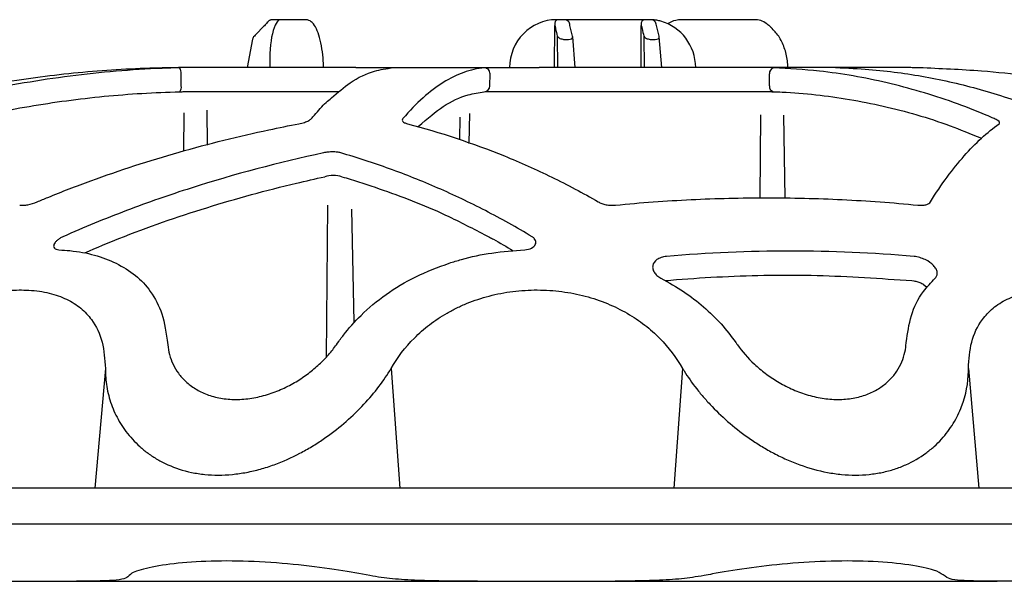
# Model space of a CAD drawing. Extents: x -9359 to 3108, y -963 to 3879.
# Drawn here: x -5530 to -5448, y 1916 to 1963 of the extents above; entities that cross this region are included whole.
import ezdxf

# ---------------------------------------------------------------- set-up
doc = ezdxf.new("R2010")
doc.units = 0
doc.header["$LTSCALE"] = 12
doc.header["$MEASUREMENT"] = 0
doc.layers.add('DUENN-18', color=94, linetype='CONTINUOUS')
doc.layers.add('SICHTBAR', color=7, linetype='CONTINUOUS')

msp = doc.modelspace()

# ---------------------------------------------------------------- linework, layer by layer
at = {"layer": 'DUENN-18'}
for p, q in [((-5485.658, 1959.102), (-5485.64, 1962.623)), ((-5484.154, 1961.724), (-5484.377, 1962.623)), ((-5478.418, 1959.102), (-5478.4, 1962.623)), ((-5476.913, 1961.724), (-5477.136, 1962.623)), ((-5485.432, 1961.717), (-5485.401, 1959.102)), ((-5484.818, 1961.452), (-5484.489, 1961.452)), ((-5483.935, 1959.102), (-5484.138, 1961.654)), ((-5478.191, 1961.717), (-5478.16, 1959.102)), ((-5477.578, 1961.452), (-5477.248, 1961.452)), ((-5476.695, 1959.102), (-5476.897, 1961.654)), ((-5516.912, 1957.566), (-5516.917, 1958.566)), ((-5491.076, 1957.566), (-5491.062, 1958.566)), ((-5467.675, 1957.566), (-5467.68, 1958.566)), ((-5513.046, 1957.103), (-5503.683, 1957.103)), ((-5487.018, 1957.103), (-5472.25, 1957.103)), ((-5516.695, 1952.115), (-5516.672, 1955.321)), ((-5514.769, 1955.52), (-5514.726, 1952.605)), ((-5493.589, 1954.938), (-5493.612, 1953.053)), ((-5492.8, 1952.753), (-5492.753, 1955.24)), ((-5468.452, 1948.191), (-5468.402, 1955.155)), ((-5466.491, 1955.113), (-5466.388, 1948.158)), ((-5504.657, 1947.574), (-5504.769, 1934.861)), ((-5502.421, 1937.789), (-5502.616, 1947.241)), ((-5523.252, 1933.932), (-5524.126, 1923.92)), ((-5499.333, 1933.932), (-5498.611, 1923.92)), ((-5474.944, 1933.932), (-5475.666, 1923.92)), ((-5451.025, 1933.932), (-5450.151, 1923.92)), ((-5597.146, 1920.921), (-5401.526, 1920.921)), ((-5521.262, 1916.596), (-5521.28, 1916.569)), ((-5521.152, 1916.693), (-5521.262, 1916.596))]:
    msp.add_line(p, q, dxfattribs=at)
for centre, radius, start, end in [((-5517.525, 1958.671), 0.617, 350.15716, 40.75807), ((-5491.557, 1958.579), 0.495, 358.48507, 88.74199), ((-5467.226, 1958.625), 0.458, 101.78734, 187.48463), ((-5517.465, 1957.44), 0.567, 320.06033, 12.90058), ((-5491.564, 1957.563), 0.487, 270.74534, 0.42163), ((-5467.246, 1957.501), 0.434, 171.38017, 258.94996), ((-5504.175, 1947.78), 2.3, 71.70859, 108.29141)]:
    msp.add_arc(centre, radius, start, end, dxfattribs=at)
for centre, major_axis, ratio, start_param, end_param in [((-5508.463, 1959.102), (-0.126, 3.998), 0.258578, 6.275006, 7.845803), ((-5484.95, 1961.716), (0.498, -0.103), 0.489878, 4.753447, 5.078976), ((-5484.644, 1961.716), (0.505, -0.096), 0.488824, 5.116963, 6.416623), ((-5484.888, 1961.517), (0.539, 0.539), 1, 5.678259, 5.772527), ((-5477.709, 1961.716), (0.498, -0.103), 0.489878, 4.753447, 5.078976), ((-5477.403, 1961.716), (0.505, -0.096), 0.488824, 5.116963, 6.416623), ((-5477.647, 1961.517), (0.539, 0.539), 1, 5.678259, 5.772527)]:
    msp.add_ellipse(centre, major_axis=major_axis, ratio=ratio, start_param=start_param, end_param=end_param, dxfattribs=at)
for points, knots in [([(-5485.332, 1963.1), (-5485.372, 1963.097), (-5485.442, 1963.091), (-5485.526, 1963.045), (-5485.587, 1962.982), (-5485.611, 1962.925), (-5485.622, 1962.897)], [0, 0, 0, 0, 0.29142, 0.515147, 0.766555, 1, 1, 1, 1]), ([(-5484.377, 1962.623), (-5484.379, 1962.746), (-5484.423, 1962.868), (-5484.548, 1963.002), (-5484.6, 1963.039), (-5484.718, 1963.088), (-5484.783, 1963.1), (-5484.849, 1963.1)], [0, 0, 0, 0, 0.5, 0.5, 0.75, 0.75, 1, 1, 1, 1]), ([(-5478.092, 1963.1), (-5478.131, 1963.097), (-5478.201, 1963.091), (-5478.285, 1963.045), (-5478.346, 1962.982), (-5478.37, 1962.925), (-5478.382, 1962.897)], [0, 0, 0, 0, 0.29142, 0.515147, 0.766555, 1, 1, 1, 1]), ([(-5477.136, 1962.623), (-5477.139, 1962.746), (-5477.182, 1962.868), (-5477.307, 1963.002), (-5477.36, 1963.039), (-5477.477, 1963.088), (-5477.542, 1963.1), (-5477.608, 1963.1)], [0, 0, 0, 0, 0.5, 0.5, 0.75, 0.75, 1, 1, 1, 1]), ([(-5485.622, 1962.897), (-5485.635, 1962.849), (-5485.656, 1962.763), (-5485.645, 1962.666), (-5485.64, 1962.623)], [0, 0, 0, 0, 0.558766, 1, 1, 1, 1]), ([(-5478.382, 1962.897), (-5478.394, 1962.849), (-5478.415, 1962.763), (-5478.405, 1962.666), (-5478.4, 1962.623)], [0, 0, 0, 0, 0.558766, 1, 1, 1, 1]), ([(-5485.432, 1961.717), (-5485.406, 1961.666), (-5485.354, 1961.616), (-5485.198, 1961.527), (-5485.096, 1961.49), (-5484.98, 1961.468)], [0, 0, 0, 0, 0.5, 0.5, 1, 1, 1, 1]), ([(-5478.191, 1961.717), (-5478.165, 1961.666), (-5478.113, 1961.616), (-5477.957, 1961.527), (-5477.855, 1961.49), (-5477.739, 1961.468)], [0, 0, 0, 0, 0.5, 0.5, 1, 1, 1, 1]), ([(-5517.09, 1959.102), (-5517.379, 1959.065), (-5518.988, 1959.019), (-5523.169, 1958.778), (-5529.593, 1957.99), (-5536.389, 1956.585), (-5540.561, 1955.333), (-5542.236, 1954.83)], [0, 0, 0, 0, 0.037759, 0.188822, 0.491146, 0.795589, 1, 1, 1, 1]), ([(-5504.318, 1956.554), (-5503.803, 1957.005), (-5502.622, 1958.041), (-5500.946, 1958.811), (-5499.788, 1958.999), (-5499.097, 1959.102)], [0, 0, 0, 0, 0.315383, 0.724419, 1, 1, 1, 1]), ([(-5491.546, 1959.074), (-5492.118, 1959.021), (-5492.691, 1958.892), (-5493.833, 1958.483), (-5494.403, 1958.204), (-5495.538, 1957.496), (-5496.104, 1957.068), (-5497.233, 1956.06), (-5497.794, 1955.482), (-5498.351, 1954.83)], [0, 0, 0, 0, 0.25, 0.25, 0.5, 0.5, 0.75, 0.75, 1, 1, 1, 1]), ([(-5448.854, 1954.83), (-5449.08, 1954.927), (-5450.213, 1955.413), (-5453.183, 1956.559), (-5457.833, 1957.92), (-5462.871, 1958.818), (-5466.045, 1959.001), (-5467.32, 1959.074)], [0, 0, 0, 0, 0.037758, 0.188821, 0.491147, 0.795599, 1, 1, 1, 1]), ([(-5462.147, 1959.102), (-5460.065, 1959.021), (-5458.504, 1958.892), (-5455.4, 1958.483), (-5453.858, 1958.204), (-5450.792, 1957.496), (-5449.269, 1957.068), (-5446.241, 1956.06), (-5444.739, 1955.482), (-5443.254, 1954.83)], [0, 0, 0, 0, 0.25, 0.25, 0.5, 0.5, 0.75, 0.75, 1, 1, 1, 1]), ([(-5541.97, 1952.826), (-5539.949, 1953.479), (-5537.904, 1954.058), (-5533.789, 1955.067), (-5531.72, 1955.497), (-5527.559, 1956.205), (-5525.466, 1956.485), (-5521.258, 1956.894), (-5519.144, 1957.022), (-5517.03, 1957.075)], [0, 0, 0, 0, 0.25, 0.25, 0.5, 0.5, 0.75, 0.75, 1, 1, 1, 1]), ([(-5517.03, 1957.075), (-5516.903, 1957.079), (-5516.774, 1957.081), (-5516.514, 1957.086), (-5516.382, 1957.088), (-5516.132, 1957.092), (-5516.009, 1957.093), (-5515.784, 1957.095), (-5515.681, 1957.096), (-5515.588, 1957.097)], [0, 0, 0, 0, 0.25, 0.25, 0.5, 0.5, 0.75, 0.75, 1, 1, 1, 1]), ([(-5515.588, 1957.097), (-5515.353, 1957.098), (-5515.118, 1957.099), (-5514.882, 1957.1), (-5514.27, 1957.103), (-5513.658, 1957.103), (-5513.046, 1957.103)], [0, 0, 0, 0, 0.001, 0.001, 0.001, 0.003602998, 0.003602998, 0.003602998, 0.003602998]), ([(-5506.001, 1954.83), (-5505.92, 1954.926), (-5505.516, 1955.41), (-5504.96, 1956.056), (-5504.471, 1956.435), (-5504.318, 1956.554)], [0, 0, 0, 0, 0.146189, 0.731062, 1, 1, 1, 1]), ([(-5497.069, 1954.153), (-5496.229, 1954.881), (-5494.921, 1956.011), (-5493.147, 1956.823), (-5492.004, 1957.004), (-5491.557, 1957.075)], [0, 0, 0, 0, 0.355409, 0.747845, 1, 1, 1, 1]), ([(-5491.557, 1957.075), (-5491.49, 1957.08), (-5491.36, 1957.087), (-5490.971, 1957.094), (-5490.656, 1957.096), (-5490.498, 1957.097)], [0, 0, 0, 0, 0.354726, 0.677082, 1, 1, 1, 1]), ([(-5490.498, 1957.097), (-5490.176, 1957.098), (-5489.854, 1957.099), (-5489.532, 1957.1), (-5488.694, 1957.103), (-5487.856, 1957.103), (-5487.018, 1957.103)], [0, 0, 0, 0, 0.001, 0.001, 0.001, 0.003602998, 0.003602998, 0.003602998, 0.003602998]), ([(-5472.25, 1957.103), (-5471.929, 1957.103), (-5471.607, 1957.103), (-5471.285, 1957.103), (-5470.448, 1957.102), (-5469.611, 1957.1), (-5468.773, 1957.097)], [0, 0, 0, 0, 0.001, 0.001, 0.001, 0.003602998, 0.003602998, 0.003602998, 0.003602998]), ([(-5468.773, 1957.097), (-5468.646, 1957.096), (-5468.517, 1957.095), (-5468.257, 1957.093), (-5468.125, 1957.092), (-5467.874, 1957.088), (-5467.751, 1957.086), (-5467.526, 1957.081), (-5467.423, 1957.079), (-5467.329, 1957.075)], [0, 0, 0, 0, 0.25, 0.25, 0.5, 0.5, 0.75, 0.75, 1, 1, 1, 1]), ([(-5467.329, 1957.075), (-5467.094, 1957.066), (-5465.915, 1957.02), (-5462.849, 1956.776), (-5458.139, 1955.967), (-5453.571, 1954.678), (-5450.92, 1953.588), (-5449.931, 1953.181)], [0, 0, 0, 0, 0.040543, 0.202746, 0.527373, 0.854378, 1, 1, 1, 1]), ([(-5507.059, 1954.397), (-5506.899, 1954.434), (-5506.58, 1954.506), (-5506.195, 1954.661), (-5506.068, 1954.771), (-5506.001, 1954.83)], [0, 0, 0, 0, 0.320494, 0.640773, 1, 1, 1, 1]), ([(-5498.351, 1954.83), (-5498.386, 1954.789), (-5498.404, 1954.749), (-5498.407, 1954.668), (-5498.391, 1954.628), (-5498.326, 1954.553), (-5498.277, 1954.517), (-5498.147, 1954.452), (-5498.067, 1954.423), (-5497.972, 1954.397)], [0, 0, 0, 0, 0.25, 0.25, 0.5, 0.5, 0.75, 0.75, 1, 1, 1, 1]), ([(-5448.454, 1954.397), (-5448.428, 1954.434), (-5448.374, 1954.508), (-5448.516, 1954.664), (-5448.741, 1954.774), (-5448.854, 1954.83)], [0, 0, 0, 0, 0.319564, 0.65981, 1, 1, 1, 1]), ([(-5528.973, 1947.861), (-5528.675, 1947.985), (-5527.185, 1948.606), (-5523.263, 1950.118), (-5517.109, 1952.103), (-5511.263, 1953.56), (-5507.895, 1954.231), (-5507.059, 1954.397)], [0, 0, 0, 0, 0.042203, 0.211042, 0.549645, 0.888294, 1, 1, 1, 1]), ([(-5497.972, 1954.397), (-5495.237, 1953.675), (-5492.527, 1952.783), (-5488.53, 1951.16), (-5487.208, 1950.572), (-5484.587, 1949.293), (-5483.287, 1948.603), (-5482.002, 1947.861)], [0, 0, 0, 0, 0.5, 0.5, 0.75, 0.75, 1, 1, 1, 1]), ([(-5454.2, 1947.861), (-5453.74, 1948.603), (-5453.274, 1949.293), (-5452.333, 1950.573), (-5451.857, 1951.162), (-5450.899, 1952.244), (-5450.415, 1952.737), (-5449.44, 1953.633), (-5448.948, 1954.036), (-5448.454, 1954.397)], [0, 0, 0, 0, 0.25, 0.25, 0.5, 0.5, 0.75, 0.75, 1, 1, 1, 1]), ([(-5505.005, 1951.96), (-5508.739, 1951.156), (-5512.439, 1950.181), (-5517.896, 1948.437), (-5519.7, 1947.808), (-5523.279, 1946.451), (-5525.054, 1945.722), (-5526.808, 1944.943)], [0, 0, 0, 0, 0.5, 0.5, 0.75, 0.75, 1, 1, 1, 1]), ([(-5503.553, 1951.96), (-5503.646, 1951.987), (-5503.749, 1952.008), (-5503.976, 1952.037), (-5504.099, 1952.044), (-5504.353, 1952.044), (-5504.487, 1952.037), (-5504.748, 1952.008), (-5504.879, 1951.987), (-5505.005, 1951.96)], [0, 0, 0, 0, 0.25, 0.25, 0.5, 0.5, 0.75, 0.75, 1, 1, 1, 1]), ([(-5487.541, 1944.943), (-5488.831, 1945.722), (-5490.137, 1946.451), (-5492.769, 1947.809), (-5494.095, 1948.438), (-5496.767, 1949.601), (-5498.112, 1950.135), (-5500.82, 1951.114), (-5502.184, 1951.558), (-5503.553, 1951.96)], [0, 0, 0, 0, 0.25, 0.25, 0.5, 0.5, 0.75, 0.75, 1, 1, 1, 1]), ([(-5524.982, 1943.599), (-5523.943, 1944.042), (-5520.638, 1945.439), (-5514.79, 1947.45), (-5509.006, 1949.047), (-5505.688, 1949.788), (-5504.897, 1949.964)], [0, 0, 0, 0, 0.140986, 0.512363, 0.883789, 1, 1, 1, 1]), ([(-5503.453, 1949.964), (-5503.222, 1949.895), (-5502.064, 1949.549), (-5499.062, 1948.551), (-5495.151, 1947.038), (-5492.244, 1945.493), (-5491.119, 1944.895)], [0, 0, 0, 0, 0.055275, 0.276402, 0.71995, 1, 1, 1, 1]), ([(-5480.551, 1947.588), (-5478.449, 1947.795), (-5476.342, 1947.949), (-5472.126, 1948.154), (-5467.909, 1948.255), (-5463.69, 1948.154), (-5459.472, 1947.949), (-5457.363, 1947.795), (-5455.259, 1947.588)], [0, 0, 0, 0, 0.25, 0.25, 0.5, 0.75, 0.75, 1, 1, 1, 1]), ([(-5530.428, 1947.588), (-5530.332, 1947.575), (-5530.226, 1947.572), (-5529.991, 1947.585), (-5529.866, 1947.601), (-5529.481, 1947.676), (-5529.215, 1947.759), (-5528.973, 1947.861)], [0, 0, 0, 0, 0.25, 0.25, 0.5, 0.5, 1, 1, 1, 1]), ([(-5482.002, 1947.861), (-5481.914, 1947.81), (-5481.815, 1947.764), (-5481.594, 1947.685), (-5481.473, 1947.651), (-5481.22, 1947.602), (-5481.085, 1947.585), (-5480.817, 1947.572), (-5480.682, 1947.575), (-5480.551, 1947.588)], [0, 0, 0, 0, 0.25, 0.25, 0.5, 0.5, 0.75, 0.75, 1, 1, 1, 1]), ([(-5455.259, 1947.588), (-5455.128, 1947.575), (-5455.002, 1947.572), (-5454.772, 1947.585), (-5454.664, 1947.602), (-5454.481, 1947.651), (-5454.403, 1947.685), (-5454.278, 1947.764), (-5454.232, 1947.81), (-5454.2, 1947.861)], [0, 0, 0, 0, 0.25, 0.25, 0.5, 0.5, 0.75, 0.75, 1, 1, 1, 1]), ([(-5526.808, 1944.943), (-5526.905, 1944.9), (-5526.994, 1944.852), (-5527.157, 1944.75), (-5527.232, 1944.696), (-5527.36, 1944.584), (-5527.416, 1944.526), (-5527.504, 1944.412), (-5527.537, 1944.355), (-5527.58, 1944.243), (-5527.589, 1944.188), (-5527.58, 1944.087), (-5527.561, 1944.039), (-5527.458, 1943.915), (-5527.324, 1943.858), (-5527.141, 1943.849)], [0, 0, 0, 0, 0.125, 0.125, 0.25, 0.25, 0.375, 0.375, 0.5, 0.5, 0.625, 0.625, 0.75, 0.75, 1, 1, 1, 1]), ([(-5491.119, 1944.895), (-5491.007, 1944.84), (-5490.335, 1944.512), (-5489.681, 1944.111), (-5489.138, 1943.774)], [0, 0, 0, 0, 0.1593967, 0.9559713, 0.9559713, 0.9559713, 0.9559713]), ([(-5488.156, 1943.849), (-5487.938, 1943.858), (-5487.734, 1943.915), (-5487.427, 1944.08), (-5487.324, 1944.187), (-5487.245, 1944.355), (-5487.231, 1944.412), (-5487.228, 1944.527), (-5487.238, 1944.585), (-5487.283, 1944.696), (-5487.318, 1944.75), (-5487.412, 1944.853), (-5487.47, 1944.9), (-5487.541, 1944.943)], [0, 0, 0, 0, 0.25, 0.25, 0.5, 0.5, 0.625, 0.625, 0.75, 0.75, 0.875, 0.875, 1, 1, 1, 1]), ([(-5527.141, 1943.849), (-5526.832, 1943.829), (-5525.778, 1943.759), (-5524.092, 1943.458), (-5522.94, 1942.98), (-5522.356, 1942.738)], [0, 0, 0, 0, 0.169559, 0.578806, 1, 1, 1, 1]), ([(-5494.47, 1942.738), (-5494.135, 1942.841), (-5492.99, 1943.193), (-5490.894, 1943.647), (-5489.077, 1943.781), (-5488.156, 1943.849)], [0, 0, 0, 0, 0.169604, 0.578797, 1, 1, 1, 1]), ([(-5476.297, 1943.295), (-5476.459, 1943.28), (-5476.608, 1943.249), (-5476.878, 1943.155), (-5476.994, 1943.096), (-5477.286, 1942.887), (-5477.4, 1942.713), (-5477.456, 1942.438), (-5477.455, 1942.343), (-5477.417, 1942.155), (-5477.378, 1942.06), (-5477.265, 1941.877), (-5477.191, 1941.788), (-5477.001, 1941.62), (-5476.889, 1941.542), (-5476.757, 1941.474)], [0, 0, 0, 0, 0.125, 0.125, 0.25, 0.25, 0.5, 0.5, 0.625, 0.625, 0.75, 0.75, 0.875, 0.875, 1, 1, 1, 1]), ([(-5455.573, 1943.295), (-5459.021, 1943.598), (-5462.483, 1943.748), (-5469.393, 1943.747), (-5472.846, 1943.598), (-5476.297, 1943.295)], [0, 0, 0, 0, 0.5, 0.5, 1, 1, 1, 1]), ([(-5453.805, 1941.474), (-5453.731, 1941.542), (-5453.682, 1941.62), (-5453.627, 1941.788), (-5453.622, 1941.877), (-5453.649, 1942.06), (-5453.683, 1942.155), (-5453.785, 1942.343), (-5453.854, 1942.438), (-5454.11, 1942.713), (-5454.344, 1942.887), (-5454.773, 1943.096), (-5454.926, 1943.155), (-5455.248, 1943.249), (-5455.411, 1943.28), (-5455.573, 1943.295)], [0, 0, 0, 0, 0.125, 0.125, 0.25, 0.25, 0.375, 0.375, 0.5, 0.5, 0.75, 0.75, 0.875, 0.875, 1, 1, 1, 1]), ([(-5522.356, 1942.738), (-5521.79, 1942.415), (-5520.643, 1941.76), (-5519.364, 1940.324), (-5518.393, 1938.477), (-5518.166, 1936.92), (-5518.031, 1935.91)], [0, 0, 0, 0, 0.218215, 0.442539, 0.707402, 1, 1, 1, 1]), ([(-5503.919, 1935.91), (-5503.635, 1936.307), (-5503.062, 1937.095), (-5501.815, 1938.492), (-5499.822, 1940.155), (-5497.363, 1941.663), (-5495.43, 1942.381), (-5494.47, 1942.738)], [0, 0, 0, 0, 0.071854, 0.276684, 0.518939, 0.760956, 1, 1, 1, 1]), ([(-5476.379, 1941.275), (-5476.101, 1941.299), (-5474.497, 1941.438), (-5470.254, 1941.703), (-5463.667, 1941.821), (-5458.388, 1941.455), (-5455.743, 1941.271)], [0, 0, 0, 0, 0.046635, 0.2332, 0.615772, 1, 1, 1, 1]), ([(-5476.757, 1941.474), (-5475.407, 1940.78), (-5474.226, 1939.975), (-5472.662, 1938.619), (-5472.174, 1938.14), (-5471.279, 1937.15), (-5470.869, 1936.635), (-5470.493, 1936.103)], [0, 0, 0, 0, 0.5, 0.5, 0.75, 0.75, 1, 1, 1, 1]), ([(-5456.23, 1936.103), (-5456.118, 1936.868), (-5455.893, 1938.417), (-5455.027, 1940.198), (-5454.151, 1941.113), (-5453.805, 1941.474)], [0, 0, 0, 0, 0.371127, 0.751518, 1, 1, 1, 1]), ([(-5455.743, 1941.271), (-5455.585, 1941.245), (-5455.438, 1941.231), (-5455.162, 1941.148), (-5454.905, 1941.045), (-5454.791, 1940.965), (-5454.5, 1940.721)], [0, 0, 0, 0, 0.144261, 0.476566, 0.872037, 1, 1, 1, 1]), ([(-5544.585, 1933.727), (-5543.727, 1934.539), (-5542.436, 1935.753), (-5539.853, 1937.585), (-5536.706, 1939.227), (-5533.628, 1940.165), (-5531.314, 1940.485), (-5529.563, 1940.512), (-5527.917, 1940.269), (-5526.451, 1939.754), (-5525.274, 1938.993), (-5524.194, 1937.837), (-5523.407, 1936.18), (-5523.304, 1934.681), (-5523.252, 1933.932)], [0, 0, 0, 0, 0.086309, 0.172517, 0.295123, 0.406986, 0.465027, 0.523056, 0.588867, 0.654724, 0.720326, 0.785991, 0.892865, 1, 1, 1, 1]), ([(-5499.333, 1933.932), (-5498.809, 1934.838), (-5498.171, 1935.684), (-5497.203, 1936.66), (-5497, 1936.851), (-5496.576, 1937.224), (-5496.354, 1937.406), (-5495.667, 1937.934), (-5495.177, 1938.261), (-5494.391, 1938.71), (-5494.121, 1938.853), (-5493.561, 1939.125), (-5493.272, 1939.254), (-5492.387, 1939.613), (-5491.774, 1939.817), (-5490.493, 1940.15), (-5489.821, 1940.28), (-5488.473, 1940.449), (-5487.791, 1940.491), (-5486.759, 1940.489), (-5486.411, 1940.477), (-5485.723, 1940.431), (-5485.384, 1940.398), (-5484.378, 1940.266), (-5483.725, 1940.137), (-5482.451, 1939.801), (-5481.827, 1939.591), (-5480.658, 1939.11), (-5480.106, 1938.839), (-5479.063, 1938.237), (-5478.568, 1937.904), (-5477.661, 1937.204), (-5477.246, 1936.834), (-5476.1, 1935.675), (-5475.467, 1934.835), (-5474.944, 1933.932)], [0, 0, 0, 0, 0.125, 0.125, 0.15625, 0.15625, 0.1875, 0.1875, 0.25, 0.25, 0.28125, 0.28125, 0.3125, 0.3125, 0.375, 0.375, 0.4375, 0.4375, 0.5, 0.5, 0.53125, 0.53125, 0.5625, 0.5625, 0.625, 0.625, 0.6875, 0.6875, 0.75, 0.75, 0.8125, 0.8125, 0.875, 0.875, 1, 1, 1, 1]), ([(-5451.025, 1933.932), (-5450.973, 1934.681), (-5450.87, 1936.18), (-5450.083, 1937.837), (-5449.003, 1938.993), (-5447.826, 1939.754), (-5446.36, 1940.269), (-5444.713, 1940.512), (-5442.963, 1940.485), (-5440.649, 1940.165), (-5437.571, 1939.227), (-5434.424, 1937.585), (-5431.841, 1935.753), (-5430.549, 1934.539), (-5429.903, 1933.932)], [0, 0, 0, 0, 0.107135, 0.214009, 0.279673, 0.345277, 0.411133, 0.476944, 0.534973, 0.593014, 0.704878, 0.827483, 0.913691, 1, 1, 1, 1]), ([(-5518.031, 1935.91), (-5517.984, 1935.347), (-5517.843, 1934.802), (-5517.47, 1934.019), (-5517.318, 1933.762), (-5516.961, 1933.277), (-5516.756, 1933.046), (-5516.404, 1932.72), (-5516.279, 1932.615), (-5516.012, 1932.413), (-5515.87, 1932.316), (-5515.426, 1932.042), (-5515.103, 1931.882), (-5514.57, 1931.681), (-5514.383, 1931.621), (-5514.003, 1931.517), (-5513.807, 1931.473), (-5513.405, 1931.402), (-5513.199, 1931.375), (-5512.776, 1931.338), (-5512.558, 1931.329), (-5511.901, 1931.328), (-5511.458, 1931.364), (-5510.561, 1931.506), (-5510.121, 1931.611), (-5509.263, 1931.875), (-5508.84, 1932.038), (-5508.039, 1932.401), (-5507.659, 1932.602), (-5506.934, 1933.035), (-5506.587, 1933.27), (-5505.941, 1933.757), (-5505.639, 1934.01), (-5505.077, 1934.532), (-5504.815, 1934.802), (-5504.335, 1935.35), (-5504.117, 1935.628), (-5503.919, 1935.91)], [0, 0, 0, 0, 0.125, 0.125, 0.1875, 0.1875, 0.25, 0.25, 0.28125, 0.28125, 0.3125, 0.3125, 0.375, 0.375, 0.40625, 0.40625, 0.4375, 0.4375, 0.46875, 0.46875, 0.5, 0.5, 0.5625, 0.5625, 0.625, 0.625, 0.6875, 0.6875, 0.75, 0.75, 0.8125, 0.8125, 0.875, 0.875, 0.9375, 0.9375, 1, 1, 1, 1]), ([(-5470.358, 1935.91), (-5469.962, 1935.346), (-5469.489, 1934.801), (-5468.65, 1934.021), (-5468.347, 1933.765), (-5467.699, 1933.276), (-5467.357, 1933.044), (-5466.634, 1932.61), (-5466.252, 1932.408), (-5465.443, 1932.04), (-5465.027, 1931.88), (-5464.166, 1931.614), (-5463.718, 1931.507), (-5462.831, 1931.365), (-5462.388, 1931.328), (-5461.946, 1931.328)], [0, 0, 0, 0, 0.25, 0.25, 0.375, 0.375, 0.5, 0.5, 0.625, 0.625, 0.75, 0.75, 0.875, 0.875, 1, 1, 1, 1]), ([(-5461.946, 1931.328), (-5461.504, 1931.328), (-5461.082, 1931.365), (-5460.276, 1931.507), (-5459.888, 1931.614), (-5459.179, 1931.88), (-5458.854, 1932.04), (-5458.257, 1932.408), (-5457.992, 1932.611), (-5457.522, 1933.045), (-5457.316, 1933.277), (-5456.957, 1933.766), (-5456.806, 1934.022), (-5456.434, 1934.802), (-5456.292, 1935.346), (-5456.246, 1935.91)], [0, 0, 0, 0, 0.125, 0.125, 0.25, 0.25, 0.375, 0.375, 0.5, 0.5, 0.625, 0.625, 0.75, 0.75, 1, 1, 1, 1]), ([(-5523.251, 1933.727), (-5523.247, 1933.219), (-5523.198, 1932.716), (-5523.058, 1931.967), (-5522.999, 1931.718), (-5522.859, 1931.224), (-5522.778, 1930.978), (-5522.499, 1930.251), (-5522.268, 1929.78), (-5521.708, 1928.867), (-5521.379, 1928.426), (-5520.8, 1927.793), (-5520.592, 1927.587), (-5520.153, 1927.194), (-5519.921, 1927.005), (-5519.429, 1926.647), (-5519.169, 1926.477), (-5518.619, 1926.157), (-5518.327, 1926.007), (-5517.41, 1925.597), (-5516.752, 1925.38), (-5515.683, 1925.156), (-5515.313, 1925.099), (-5514.567, 1925.023), (-5514.188, 1925.004), (-5513.416, 1925.004), (-5513.022, 1925.024), (-5512.229, 1925.101), (-5511.835, 1925.158), (-5511.052, 1925.307), (-5510.663, 1925.399), (-5509.89, 1925.614), (-5509.504, 1925.738), (-5508.378, 1926.147), (-5507.663, 1926.468), (-5506.633, 1927.009), (-5506.295, 1927.2), (-5505.642, 1927.595), (-5505.327, 1927.799), (-5504.41, 1928.427), (-5503.837, 1928.868), (-5502.76, 1929.786), (-5502.253, 1930.265), (-5500.86, 1931.717), (-5500.086, 1932.712), (-5499.455, 1933.727)], [0, 0, 0, 0, 0.0625, 0.0625, 0.09375, 0.09375, 0.125, 0.125, 0.1875, 0.1875, 0.25, 0.25, 0.28125, 0.28125, 0.3125, 0.3125, 0.34375, 0.34375, 0.375, 0.375, 0.4375, 0.4375, 0.46875, 0.46875, 0.5, 0.5, 0.53125, 0.53125, 0.5625, 0.5625, 0.59375, 0.59375, 0.625, 0.625, 0.6875, 0.6875, 0.71875, 0.71875, 0.75, 0.75, 0.8125, 0.8125, 0.875, 0.875, 1, 1, 1, 1]), ([(-5474.822, 1933.727), (-5474.506, 1933.219), (-5474.153, 1932.716), (-5473.567, 1931.967), (-5473.362, 1931.718), (-5472.932, 1931.224), (-5472.708, 1930.978), (-5472.009, 1930.251), (-5471.51, 1929.78), (-5470.438, 1928.867), (-5469.865, 1928.426), (-5468.94, 1927.793), (-5468.621, 1927.587), (-5467.97, 1927.194), (-5467.637, 1927.005), (-5466.954, 1926.647), (-5466.604, 1926.477), (-5465.885, 1926.157), (-5465.514, 1926.007), (-5464.383, 1925.597), (-5463.612, 1925.38), (-5462.427, 1925.156), (-5462.029, 1925.099), (-5461.244, 1925.023), (-5460.854, 1925.004), (-5460.083, 1925.004), (-5459.699, 1925.024), (-5458.945, 1925.101), (-5458.581, 1925.158), (-5457.875, 1925.307), (-5457.533, 1925.399), (-5456.871, 1925.614), (-5456.55, 1925.738), (-5455.639, 1926.147), (-5455.093, 1926.468), (-5454.351, 1927.009), (-5454.116, 1927.2), (-5453.676, 1927.595), (-5453.471, 1927.799), (-5452.897, 1928.427), (-5452.568, 1928.868), (-5452.006, 1929.786), (-5451.772, 1930.265), (-5451.217, 1931.717), (-5451.034, 1932.712), (-5451.026, 1933.727)], [0, 0, 0, 0, 0.0625, 0.0625, 0.09375, 0.09375, 0.125, 0.125, 0.1875, 0.1875, 0.25, 0.25, 0.28125, 0.28125, 0.3125, 0.3125, 0.34375, 0.34375, 0.375, 0.375, 0.4375, 0.4375, 0.46875, 0.46875, 0.5, 0.5, 0.53125, 0.53125, 0.5625, 0.5625, 0.59375, 0.59375, 0.625, 0.625, 0.6875, 0.6875, 0.71875, 0.71875, 0.75, 0.75, 0.8125, 0.8125, 0.875, 0.875, 1, 1, 1, 1]), ([(-5501.128, 1916.596), (-5501.94, 1916.747), (-5503.563, 1917.049), (-5507.036, 1917.516), (-5510.796, 1917.808), (-5514.48, 1917.844), (-5517.662, 1917.617), (-5519.999, 1917.204), (-5520.972, 1916.862), (-5521.138, 1916.706), (-5521.152, 1916.693)], [0, 0, 0, 0, 0.143091, 0.28588, 0.428166, 0.567905, 0.705953, 0.84516, 0.987179, 1, 1, 1, 1]), ([(-5453.14, 1916.658), (-5453.335, 1916.789), (-5453.756, 1917.07), (-5455.86, 1917.516), (-5458.873, 1917.808), (-5462.477, 1917.844), (-5466.209, 1917.617), (-5469.694, 1917.203), (-5471.947, 1916.827), (-5472.916, 1916.641), (-5473.149, 1916.596)], [0, 0, 0, 0, 0.1220183, 0.2630194, 0.4035244, 0.5415152, 0.6778358, 0.8153003, 0.9555417, 1, 1, 1, 1]), ([(-5521.28, 1916.569), (-5521.396, 1916.483), (-5521.63, 1916.307), (-5522.506, 1916.184), (-5523.418, 1916.154), (-5523.855, 1916.14)], [0, 0, 0, 0, 0.335823, 0.681431, 1, 1, 1, 1]), ([(-5492.123, 1916.124), (-5493.027, 1916.124), (-5493.894, 1916.127), (-5495.558, 1916.147), (-5496.354, 1916.164), (-5497.874, 1916.225), (-5498.576, 1916.268), (-5499.868, 1916.39), (-5500.458, 1916.468), (-5501.128, 1916.596)], [0, 0, 0, 0, 0.25, 0.25, 0.5, 0.5, 0.75, 0.75, 1, 1, 1, 1]), ([(-5473.149, 1916.596), (-5473.842, 1916.482), (-5474.97, 1916.306), (-5477.098, 1916.184), (-5479.493, 1916.129), (-5481.259, 1916.126), (-5479.909, 1916.124)], [0, 0, 0, 0, 0.246243, 0.49966, 0.74626, 1, 1, 1, 1]), ([(-5450.441, 1916.142), (-5450.871, 1916.156), (-5451.765, 1916.184), (-5452.639, 1916.305), (-5452.876, 1916.48), (-5453.14, 1916.658)], [0, 0, 0, 0, 0.314236, 0.652202, 1, 1, 1, 1])]:
    msp.add_open_spline(points, degree=3, knots=knots, dxfattribs=at)
for points in [[(-5485.64, 1962.623), (-5485.61, 1962.538), (-5485.59, 1962.453), (-5485.578, 1962.367)], [(-5485.578, 1962.367), (-5485.529, 1962.151), (-5485.481, 1961.934), (-5485.432, 1961.717)], [(-5478.4, 1962.623), (-5478.369, 1962.538), (-5478.349, 1962.453), (-5478.337, 1962.367)], [(-5478.337, 1962.367), (-5478.288, 1962.151), (-5478.24, 1961.934), (-5478.191, 1961.717)], [(-5470.493, 1936.103), (-5470.448, 1936.039), (-5470.403, 1935.975), (-5470.358, 1935.91)], [(-5456.246, 1935.91), (-5456.241, 1935.975), (-5456.235, 1936.039), (-5456.23, 1936.103)], [(-5523.252, 1933.932), (-5523.252, 1933.863), (-5523.252, 1933.795), (-5523.251, 1933.727)], [(-5499.455, 1933.727), (-5499.414, 1933.795), (-5499.374, 1933.863), (-5499.333, 1933.932)], [(-5474.944, 1933.932), (-5474.903, 1933.863), (-5474.862, 1933.795), (-5474.822, 1933.727)], [(-5451.026, 1933.727), (-5451.025, 1933.795), (-5451.025, 1933.863), (-5451.025, 1933.932)]]:
    msp.add_open_spline(points, degree=3, dxfattribs=at)
at = {"layer": 'SICHTBAR'}
for p, q in [((-5509.328, 1963.1), (-5509.328, 1963.1)), ((-5508.581, 1963.1), (-5509.328, 1963.1)), ((-5506.511, 1963.1), (-5508.581, 1963.1)), ((-5485.332, 1963.1), (-5485.532, 1963.1)), ((-5485.332, 1963.1), (-5485.332, 1963.1)), ((-5484.849, 1963.1), (-5485.332, 1963.1)), ((-5484.137, 1963.1), (-5484.849, 1963.1)), ((-5479.072, 1963.1), (-5484.137, 1963.1)), ((-5478.091, 1963.1), (-5479.072, 1963.1)), ((-5477.608, 1963.1), (-5478.091, 1963.1)), ((-5477.608, 1963.1), (-5477.608, 1963.1)), ((-5469.372, 1963.1), (-5475.026, 1963.1)), ((-5474.48, 1963.1), (-5474.479, 1963.1)), ((-5468.825, 1963.1), (-5469.372, 1963.1)), ((-5510.014, 1962.532), (-5510.646, 1961.882)), ((-5510.014, 1962.533), (-5510.008, 1962.535)), ((-5510.953, 1961.462), (-5511.376, 1959.102)), ((-5513.011, 1959.102), (-5517.122, 1959.102)), ((-5502.294, 1959.102), (-5513.011, 1959.102)), ((-5502.294, 1959.102), (-5486.95, 1959.102)), ((-5472.31, 1959.102), (-5486.95, 1959.102)), ((-5461.077, 1959.102), (-5472.31, 1959.102)), ((-5457.154, 1959.102), (-5461.077, 1959.102)), ((-5373.631, 1923.92), (-5600.707, 1923.92)), ((-5534.302, 1916.124), (-5525.669, 1916.124)), ((-5525.669, 1916.124), (-5505.731, 1916.124)), ((-5504.525, 1916.124), (-5502.294, 1916.124)), ((-5501.07, 1916.124), (-5492.123, 1916.124)), ((-5492.123, 1916.124), (-5482.154, 1916.124)), ((-5481.642, 1916.124), (-5454.179, 1916.124)), ((-5452.974, 1916.124), (-5450.743, 1916.124)), ((-5449.519, 1916.124), (-5448.608, 1916.124)), ((-5439.974, 1916.124), (-5448.608, 1916.124))]:
    msp.add_line(p, q, dxfattribs=at)
for centre, radius, start, end in [((-5468.886, 1961.514), 1.587, 46.73414, 87.81622), ((-5510.738, 1961.436), 0.215, 129.9097, 171.3682)]:
    msp.add_arc(centre, radius, start, end, dxfattribs=at)
for centre, major_axis, start_param, end_param in [((-5485.564, 1959.102), (0.463, 3.973), 0.112016, 1.682813), ((-5477.711, 1959.102), (-0.463, 3.973), 4.600372, 5.916778)]:
    msp.add_ellipse(centre, major_axis=major_axis, ratio=0.965036, start_param=start_param, end_param=end_param, dxfattribs=at)
for points, knots in [([(-5509.328, 1963.1), (-5509.335, 1963.099), (-5509.365, 1963.102), (-5509.418, 1963.087), (-5509.489, 1963.056), (-5509.56, 1963.004), (-5509.615, 1962.953), (-5509.641, 1962.928)], [0, 0, 0, 0, 0.047921, 0.237289, 0.434435, 0.725898, 1, 1, 1, 1]), ([(-5504.987, 1959.067), (-5504.994, 1959.256), (-5505.018, 1959.807), (-5505.12, 1960.701), (-5505.314, 1961.641), (-5505.576, 1962.373), (-5505.869, 1962.837), (-5506.229, 1963.078), (-5506.451, 1963.095), (-5506.511, 1963.1)], [0, 0, 0, 0, 0.094838, 0.277074, 0.461015, 0.649061, 0.82678, 0.952865, 1, 1, 1, 1]), ([(-5476.77, 1962.972), (-5476.886, 1963), (-5477.117, 1963.056), (-5477.4, 1963.092), (-5477.55, 1963.1), (-5477.598, 1963.1), (-5477.608, 1963.1)], [0, 0, 0, 0, 0.317416, 0.627965, 0.920158, 1, 1, 1, 1]), ([(-5475.026, 1963.1), (-5475.192, 1963.091), (-5475.613, 1963.069), (-5476.003, 1962.869), (-5476.199, 1962.768)], [0, 0, 0, 0, 0.394564, 1, 1, 1, 1]), ([(-5467.539, 1962.437), (-5467.548, 1962.448), (-5467.627, 1962.539), (-5467.715, 1962.613), (-5467.798, 1962.67)], [0, 0, 0, 0, 0.0391792, 0.3349606, 0.3349606, 0.3349606, 0.3349606]), ([(-5466.133, 1959.102), (-5466.141, 1959.265), (-5466.169, 1959.842), (-5466.398, 1960.769), (-5466.857, 1961.746), (-5467.315, 1962.21), (-5467.539, 1962.437)], [0, 0, 0, 0, 0.151748, 0.43656, 0.723419, 1, 1, 1, 1]), ([(-5510.64, 1961.885), (-5510.693, 1961.83), (-5510.744, 1961.776), (-5510.83, 1961.675), (-5510.868, 1961.628), (-5510.876, 1961.601)], [0, 0, 0, 0, 0.5, 0.5, 1, 1, 1, 1]), ([(-5544.286, 1954.83), (-5542.249, 1955.482), (-5540.19, 1956.06), (-5536.043, 1957.068), (-5533.958, 1957.496), (-5529.762, 1958.204), (-5527.652, 1958.483), (-5523.407, 1958.892), (-5521.275, 1959.021), (-5519.141, 1959.074)], [0, 0, 0, 0, 0.25, 0.25, 0.5, 0.5, 0.75, 0.75, 1, 1, 1, 1]), ([(-5519.141, 1959.074), (-5519.013, 1959.077), (-5518.893, 1959.08), (-5518.666, 1959.085), (-5518.559, 1959.087), (-5518.374, 1959.091), (-5518.292, 1959.092), (-5518.16, 1959.094), (-5518.11, 1959.095), (-5518.075, 1959.096)], [0, 0, 0, 0, 0.25, 0.25, 0.5, 0.5, 0.75, 0.75, 1, 1, 1, 1]), ([(-5518.075, 1959.096), (-5517.989, 1959.097), (-5517.902, 1959.098), (-5517.815, 1959.099), (-5517.584, 1959.102), (-5517.353, 1959.102), (-5517.122, 1959.102)], [0, 0, 0, 0, 0.001, 0.001, 0.001, 0.003663717, 0.003663717, 0.003663717, 0.003663717]), ([(-5456.202, 1959.096), (-5456.288, 1959.097), (-5456.375, 1959.098), (-5456.462, 1959.099), (-5456.693, 1959.102), (-5456.924, 1959.102), (-5457.154, 1959.102)], [0, 0, 0, 0, 0.001, 0.001, 0.001, 0.003663706, 0.003663706, 0.003663706, 0.003663706]), ([(-5455.136, 1959.074), (-5455.31, 1959.078), (-5455.643, 1959.086), (-5456.021, 1959.093), (-5456.141, 1959.095), (-5456.202, 1959.096)], [0, 0, 0, 0, 0.355801, 0.678177, 1, 1, 1, 1]), ([(-5429.991, 1954.83), (-5430.298, 1954.927), (-5431.835, 1955.413), (-5435.869, 1956.559), (-5442.194, 1957.92), (-5449.061, 1958.818), (-5453.395, 1959.001), (-5455.136, 1959.074)], [0, 0, 0, 0, 0.0377582, 0.1888221, 0.4911478, 0.7955987, 1, 1, 1, 1]), ([(-5523.855, 1916.14), (-5523.878, 1916.139), (-5524.345, 1916.118), (-5525.024, 1916.121), (-5525.669, 1916.124)], [0, 0, 0, 0, 0.048765, 1, 1, 1, 1]), ([(-5505.731, 1916.124), (-5505.695, 1916.124), (-5505.529, 1916.124), (-5505.218, 1916.124), (-5504.825, 1916.124), (-5504.625, 1916.124), (-5504.525, 1916.124)], [0, 0, 0, 0, 0.082513, 0.388317, 0.694157, 1, 1, 1, 1]), ([(-5502.294, 1916.124), (-5502.188, 1916.124), (-5502.08, 1916.124), (-5501.86, 1916.124), (-5501.747, 1916.124), (-5501.533, 1916.124), (-5501.429, 1916.124), (-5501.237, 1916.124), (-5501.149, 1916.124), (-5501.07, 1916.124)], [0, 0, 0, 0, 0.25, 0.25, 0.5, 0.5, 0.75, 0.75, 1, 1, 1, 1]), ([(-5482.491, 1916.124), (-5482.463, 1916.124), (-5482.423, 1916.124), (-5482.319, 1916.124), (-5482.254, 1916.124), (-5482.106, 1916.124), (-5482.021, 1916.124), (-5481.841, 1916.124), (-5481.745, 1916.124), (-5481.642, 1916.124)], [0, 0, 0, 0, 0.25, 0.25, 0.5, 0.5, 0.75, 0.75, 1, 1, 1, 1]), ([(-5454.179, 1916.124), (-5454.072, 1916.124), (-5453.963, 1916.124), (-5453.742, 1916.124), (-5453.632, 1916.124), (-5453.421, 1916.124), (-5453.319, 1916.124), (-5453.133, 1916.124), (-5453.048, 1916.124), (-5452.974, 1916.124)], [0, 0, 0, 0, 0.25, 0.25, 0.5, 0.5, 0.75, 0.75, 1, 1, 1, 1]), ([(-5450.743, 1916.124), (-5450.637, 1916.124), (-5450.529, 1916.124), (-5450.308, 1916.124), (-5450.197, 1916.124), (-5449.983, 1916.124), (-5449.878, 1916.124), (-5449.687, 1916.124), (-5449.598, 1916.124), (-5449.519, 1916.124)], [0, 0, 0, 0, 0.25, 0.25, 0.5, 0.5, 0.75, 0.75, 1, 1, 1, 1]), ([(-5448.608, 1916.124), (-5449.234, 1916.122), (-5449.923, 1916.119), (-5450.397, 1916.14), (-5450.441, 1916.142)], [0, 0, 0, 0, 0.908682, 1, 1, 1, 1])]:
    msp.add_open_spline(points, degree=3, knots=knots, dxfattribs=at)
for points in [[(-5509.771, 1962.788), (-5509.845, 1962.705), (-5509.924, 1962.621), (-5510.008, 1962.535)], [(-5509.641, 1962.928), (-5509.688, 1962.879), (-5509.731, 1962.833), (-5509.771, 1962.788)]]:
    msp.add_open_spline(points, degree=3, dxfattribs=at)

doc.saveas('drawing.dxf')
